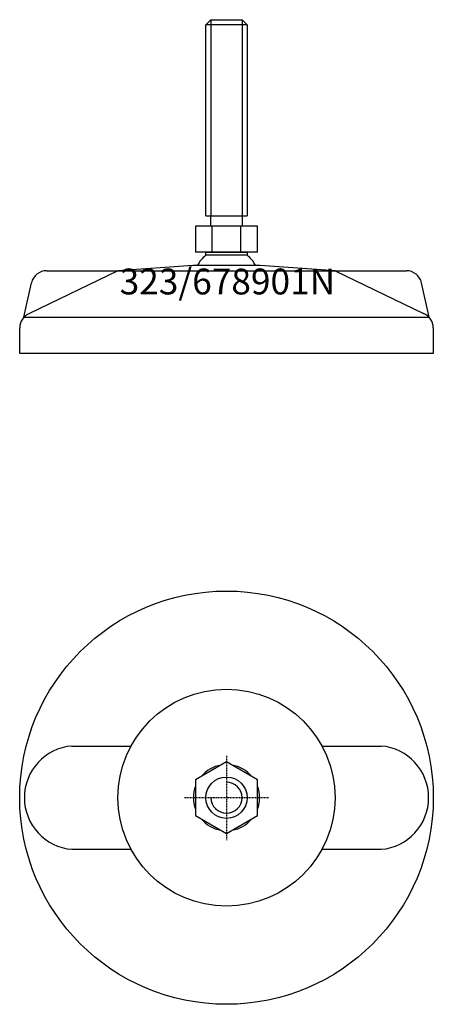
# Model space of a CAD drawing. Extents: x -40 to 40, y -140 to 51.
import ezdxf
from ezdxf.enums import TextEntityAlignment as Align

# ---------------------------------------------------------------- set-up
doc = ezdxf.new("R2010")
doc.units = 0
doc.linetypes.add('DASHDOT', pattern=[1, 0.5, -0.25, 0, -0.25])
doc.layers.get('0').update_dxf_attribs({"linetype": 'CONTINUOUS'})
for name, color, linetype in [('AXIS', 1, 'DASHDOT'), ('MARBETT-FEET', 4, 'CONTINUOUS'), ('TEXT', 5, 'CONTINUOUS')]:
    doc.layers.add(name, color=color, linetype=linetype)
doc.styles.add('DISTINTA', font='romand.shx', dxfattribs={"height": 45})

# ---------------------------------------------------------------- blocks, each defined once
blk = doc.blocks.new('DISBLO')
at = {"layer": 'TEXT', "style": 'DISTINTA'}
blk.add_attdef('TESTO', text='', height=5, dxfattribs=at).set_placement((0.173909, -2.578919), align=Align.CENTER)
blk = doc.blocks.new('678901NA')
at = {"layer": 'MARBETT-FEET'}
for p, q in [((-4, 49.6), (-3, 50.6)), ((4, 49.6), (-4, 49.6)), ((-3, 50.6), (-3, 12.6)), ((3, 50.6), (3, 12.6)), ((4, 49.6), (3, 50.6)), ((-4, 12.6), (4, 12.6)), ((-6.000005, 10.6), (-6.000005, 5.6)), ((6.000005, 10.6), (-6.000005, 10.6)), ((-2.773503, 5.6), (-2.773503, 10.6)), ((2.773503, 5.6), (2.773503, 10.6)), ((6.000005, 5.6), (6.000005, 10.6)), ((6.000005, 5.6), (-6.000005, 5.6)), ((-21, 2), (-38.093198, -6.25386)), ((-34.786059, 2), (34.786059, 2)), ((-6.542387, 3), (-21, 2)), ((6.542387, 3), (-6.542387, 3)), ((21, 2), (6.542387, 3)), ((21, 2), (38.093198, -6.25386)), ((-39.192574, -7), (-37.714621, -0.349209)), ((39.192574, -7), (37.714621, -0.349209)), ((-39.192574, -7), (39.192574, -7)), ((-40, -14), (-40, -9.047588)), ((40, -9.047588), (40, -14)), ((40, -14), (-40, -14))]:
    blk.add_line(p, q, dxfattribs=at)
for points in [[(-4, 12.6), (-4, 49.6)], [(-3, 50.6), (3, 50.6)], [(4, 49.6), (4, 12.6)]]:
    blk.add_lwpolyline(points, dxfattribs=at)
for points in [[(-3, 10.6), (-3, 12.6), (3, 12.6), (3, 10.6)], [(-3.994997, 5), (-3.994997, 5.6), (3.994997, 5.6), (3.994997, 5)]]:
    blk.add_lwpolyline(points, close=True, dxfattribs=at)
for centre, radius, start, end in [((0, 0), 6.4, 128.624833, 152.046813), ((0, 0), 6.4, 27.953187, 51.375167), ((-34.786059, -1), 3, 90, 167.471192), ((34.786059, -1), 3, 12.528808, 90), ((-37, -9.047588), 3, 111.370622, 180), ((37, -9.047588), 3, 0, 68.629378)]:
    blk.add_arc(centre, radius, start, end, dxfattribs=at)
blk = doc.blocks.new('2AB-M8')
blk.add_lwpolyline([(-6, -3.464102), (0, -6.928203), (6, -3.464102), (6, 3.464102), (0, 6.928203), (-6, 3.464102)], close=True)
blk.add_circle((0, 0), 4)
for radius, start, end in [(6.4, 99.635865, 140.364135), (6.4, 39.635865, 80.364135), (6.4, 159.635865, 200.364135), (3, 180, 90), (6.4, 339.635865, 20.364135), (6.4, 219.635865, 260.364135), (6.4, 279.635865, 320.364135)]:
    blk.add_arc((0, 0), radius, start, end)
at = {"layer": 'AXIS', "ltscale": 0.5}
for p, q in [((0, 8.090787), (0, -8.206977)), ((8.093184, 0), (-8.219915, 0))]:
    blk.add_line(p, q, dxfattribs=at)
blk = doc.blocks.new('323B')
for p, q in [((-29.895354, 10), (-18.466185, 10)), ((18.466185, 10), (29.895354, 10)), ((-29.895354, -10), (-18.466185, -10)), ((18.466185, -10), (29.895354, -10))]:
    blk.add_line(p, q)
for radius in [40, 21]:
    blk.add_circle((0, 0), radius)
for centre, start, end in [((-29.064377, 0), 94.750233, 265.249767), ((29.064377, 0), 274.750233, 85.249767)]:
    blk.add_arc(centre, 10.034467, start, end)
blk = doc.blocks.new('678901NB')
at = {"layer": 'MARBETT-FEET'}
for name in ['323B', '2AB-M8']:
    blk.add_blockref(name, (0, 0), dxfattribs=at)
blk = doc.blocks.new('678901N')
blk.add_blockref('DISBLO', (0, 0)).add_auto_attribs({'TESTO': '323/678901N'})
at = {"layer": 'MARBETT-FEET'}
for name, p in [('678901NA', (0, 0)), ('678901NB', (0, -100))]:
    blk.add_blockref(name, p, dxfattribs=at)

msp = doc.modelspace()

# ---------------------------------------------------------------- block references
msp.add_blockref('678901N', (0, 0))

doc.saveas('drawing.dxf')
